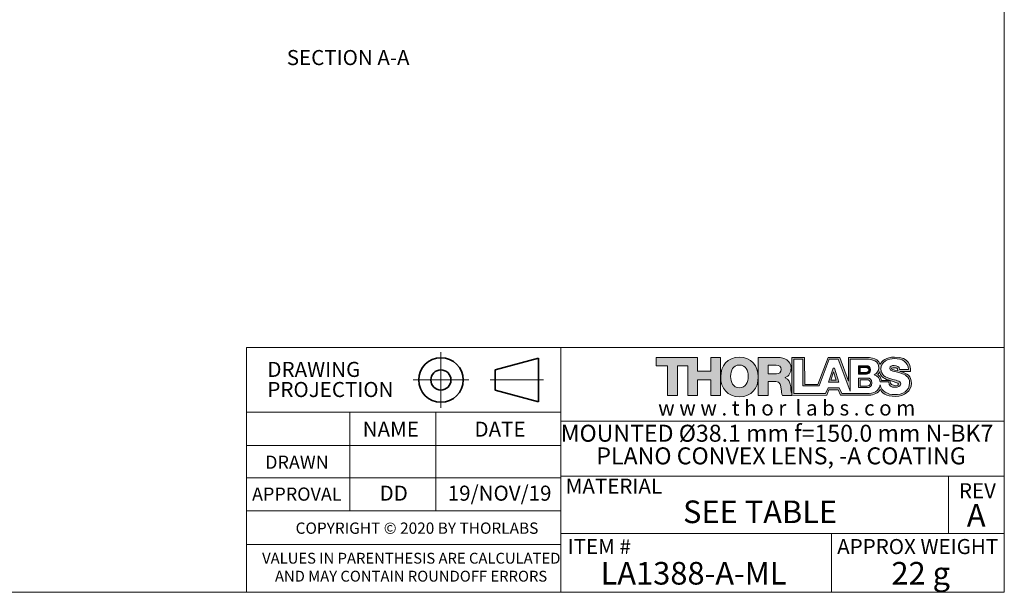
# Model space of a CAD drawing. Units: inches. Extents: x 0.1 to 10.9, y 0 to 8.5.
# Drawn here: x 5.5 to 10.9, y 0 to 3.2 of the extents above; entities that cross this region are included whole.
import ezdxf

# ---------------------------------------------------------------- set-up
doc = ezdxf.new("R2010")
doc.units = ezdxf.units.IN
doc.header["$MEASUREMENT"] = 0
doc.header["$PDSIZE"] = -1
doc.linetypes.add('CENTERX2', pattern=[0.8, 0.5, -0.1, 0.1, -0.1])
doc.styles.add('SLDTEXTSTYLE0', font='TXT', dxfattribs={"width": 0.75})
doc.styles.add('SLDTEXTSTYLE1', font='TXT', dxfattribs={"width": 0.6})
doc.styles.add('SLDTEXTSTYLE2', font='TXT', dxfattribs={"width": 0.6875})

# ---------------------------------------------------------------- blocks, each defined once
blk = doc.blocks.new('Third Angle Projection Block')
at = {"color": 7, "linetype": 'CENTERX2', "lineweight": 18}
for p, q in [((3.9951, 0.9376), (3.9951, 0.5538)), ((3.8033, 0.7457), (4.187, 0.7457)), ((4.3361, 0.7457), (4.7029, 0.7457))]:
    blk.add_line(p, q, dxfattribs=at)
at = {"color": 7, "linetype": 'Continuous', "lineweight": 35}
for p, q in [((4.6701, 0.8957), (4.3701, 0.8153)), ((4.6701, 0.5957), (4.6701, 0.8957)), ((4.3701, 0.8153), (4.3701, 0.6761)), ((4.3701, 0.6761), (4.6701, 0.5957))]:
    blk.add_line(p, q, dxfattribs=at)
for radius in [0.1536, 0.0696]:
    blk.add_circle((3.9951, 0.7457), radius, dxfattribs=at)
at = {"color": 7, "linetype": 'Continuous', "lineweight": 0}
blk.add_point((3.9951, 0.7457), dxfattribs=at)
blk = doc.blocks.new('THORLABS LOGO1')
at = {"linetype": 'Continuous'}
blk.add_hatch(color=7, dxfattribs=at).paths.add_polyline_path([(2.398, 1.664), (2.398, 1.97), (2.618, 1.97), (2.618, 1.13), (2.398, 1.13), (2.398, 1.476), (2.109, 1.476), (2.109, 1.13), (1.889, 1.13), (1.889, 1.782), (1.661, 1.782), (1.661, 1.13), (1.441, 1.13), (1.441, 1.782), (1.189, 1.782), (1.189, 1.97), (2.109, 1.97), (2.109, 1.664)], flags=0)
h = blk.add_hatch(color=7, dxfattribs=at)
edge = h.paths.add_edge_path(flags=0)
edge.add_spline(control_points=[(3.034, 1.1), (3.3, 1.101), (3.45, 1.295), (3.449, 1.539), (3.449, 1.783), (3.298, 1.976), (3.032, 1.976)], knot_values=[0, 0, 0, 0, 1, 1, 1, 2, 2, 2, 2], weights=[1, 1, 1, 1, 1, 1, 1], degree=3, periodic=0)
edge.add_spline(control_points=[(3.032, 1.976), (2.768, 1.975), (2.619, 1.782), (2.619, 1.54)], knot_values=[3.002118, 3.002118, 3.002118, 3.002118, 4, 4, 4, 4], weights=[1, 1, 1, 1], degree=3, periodic=0)
edge.add_spline(control_points=[(2.619, 1.54), (2.619, 1.54), (2.619, 1.539), (2.619, 1.539), (2.618, 1.295), (2.768, 1.101), (3.034, 1.1)], knot_values=[2, 2, 2, 2, 2.002118, 2.002118, 2.002118, 3.002118, 3.002118, 3.002118, 3.002118], weights=[1, 1, 1, 1, 1, 1, 1], degree=3, periodic=0)
edge = h.paths.add_edge_path(flags=0)
edge.add_spline(control_points=[(3.033, 1.301), (2.891, 1.301), (2.837, 1.426), (2.837, 1.551)], knot_values=[3, 3, 3, 3, 4, 4, 4, 4], weights=[1, 1, 1, 1], degree=3, periodic=0)
edge.add_spline(control_points=[(2.837, 1.551), (2.837, 1.676), (2.891, 1.801), (3.033, 1.801)], knot_values=[2, 2, 2, 2, 3, 3, 3, 3], weights=[1, 1, 1, 1], degree=3, periodic=0)
edge.add_spline(control_points=[(3.033, 1.801), (3.175, 1.801), (3.229, 1.676), (3.229, 1.551)], knot_values=[1, 1, 1, 1, 2, 2, 2, 2], weights=[1, 1, 1, 1], degree=3, periodic=0)
edge.add_spline(control_points=[(3.229, 1.551), (3.229, 1.426), (3.175, 1.301), (3.033, 1.301)], knot_values=[0, 0, 0, 0, 1, 1, 1, 1], weights=[1, 1, 1, 1], degree=3, periodic=0)
h = blk.add_hatch(color=7, dxfattribs=at)
edge = h.paths.add_edge_path(flags=0)
edge.add_line((3.45, 1.13), (3.45, 1.97))
edge.add_line((3.45, 1.97), (3.88, 1.97))
edge.add_spline(control_points=[(3.88, 1.97), (4.029, 1.97), (4.175, 1.903), (4.175, 1.734)], knot_values=[1, 1, 1, 1, 2, 2, 2, 2], weights=[1, 1, 1, 1], degree=3, periodic=0)
edge.add_spline(control_points=[(4.175, 1.734), (4.175, 1.643), (4.132, 1.557), (4.043, 1.523)], knot_values=[2, 2, 2, 2, 3, 3, 3, 3], weights=[1, 1, 1, 1], degree=3, periodic=0)
edge.add_line((4.043, 1.523), (4.043, 1.521))
edge.add_spline(control_points=[(4.043, 1.521), (4.133, 1.499), (4.159, 1.399), (4.166, 1.319)], knot_values=[4, 4, 4, 4, 5, 5, 5, 5], weights=[1, 1, 1, 1], degree=3, periodic=0)
edge.add_spline(control_points=[(4.166, 1.319), (4.169, 1.293), (4.173, 1.219), (4.188, 1.17)], knot_values=[5, 5, 5, 5, 5.740443, 5.740443, 5.740443, 5.740443], weights=[1, 1, 1, 1], degree=3, periodic=0)
edge.add_line((4.188, 1.17), (4.188, 1.13))
edge.add_line((4.188, 1.13), (3.984, 1.13))
edge.add_spline(control_points=[(3.984, 1.13), (3.965, 1.158), (3.962, 1.241), (3.959, 1.264)], knot_values=[7, 7, 7, 7, 8, 8, 8, 8], weights=[1, 1, 1, 1], degree=3, periodic=0)
edge.add_spline(control_points=[(3.959, 1.264), (3.953, 1.349), (3.939, 1.436), (3.836, 1.436)], knot_values=[8, 8, 8, 8, 9, 9, 9, 9], weights=[1, 1, 1, 1], degree=3, periodic=0)
edge.add_line((3.836, 1.436), (3.67, 1.436))
edge.add_line((3.67, 1.436), (3.67, 1.13))
edge.add_line((3.67, 1.13), (3.45, 1.13))
edge = h.paths.add_edge_path(flags=0)
edge.add_line((3.845, 1.796), (3.67, 1.796))
edge.add_line((3.67, 1.796), (3.67, 1.606))
edge.add_line((3.67, 1.606), (3.854, 1.606))
edge.add_spline(control_points=[(3.854, 1.606), (3.92, 1.606), (3.956, 1.642), (3.956, 1.705)], knot_values=[1, 1, 1, 1, 2, 2, 2, 2], weights=[1, 1, 1, 1], degree=3, periodic=0)
edge.add_spline(control_points=[(3.956, 1.705), (3.956, 1.768), (3.906, 1.796), (3.845, 1.796)], knot_values=[2, 2, 2, 2, 3, 3, 3, 3], weights=[1, 1, 1, 1], degree=3, periodic=0)
h = blk.add_hatch(color=7, dxfattribs=at)
edge = h.paths.add_edge_path(flags=0)
edge.add_spline(control_points=[(6.142, 1.818), (6.107, 1.886), (6.086, 1.97), (5.816, 1.97)], knot_values=[4, 4, 4, 4, 5, 5, 5, 5], weights=[1, 1, 1, 1], degree=3, periodic=0)
edge.add_line((5.816, 1.97), (5.445, 1.97))
edge.add_line((5.445, 1.97), (5.445, 1.447))
edge.add_line((5.445, 1.447), (5.251, 1.97))
edge.add_line((5.251, 1.97), (4.991, 1.97))
edge.add_line((4.991, 1.97), (4.765, 1.372))
edge.add_line((4.765, 1.372), (4.478, 1.37))
edge.add_line((4.478, 1.37), (4.474, 1.97))
edge.add_line((4.474, 1.97), (4.188, 1.97))
edge.add_line((4.188, 1.97), (4.188, 1.13))
edge.add_line((4.188, 1.13), (4.963, 1.132))
edge.add_line((4.963, 1.132), (5.013, 1.256))
edge.add_line((5.013, 1.256), (5.217, 1.256))
edge.add_line((5.217, 1.256), (5.265, 1.132))
edge.add_line((5.265, 1.132), (5.893, 1.132))
edge.add_spline(control_points=[(5.893, 1.132), (6.005, 1.134), (6.109, 1.187), (6.141, 1.265)], knot_values=[19, 19, 19, 19, 20, 20, 20, 20], weights=[1, 1, 1, 1], degree=3, periodic=0)
edge.add_spline(control_points=[(6.141, 1.265), (6.171, 1.187), (6.276, 1.109), (6.48, 1.109)], knot_values=[20, 20, 20, 20, 21, 21, 21, 21], weights=[1, 1, 1, 1], degree=3, periodic=0)
edge.add_spline(control_points=[(6.48, 1.109), (6.684, 1.109), (6.835, 1.233), (6.835, 1.396)], knot_values=[21, 21, 21, 21, 22, 22, 22, 22], weights=[1, 1, 1, 1], degree=3, periodic=0)
edge.add_spline(control_points=[(6.835, 1.396), (6.835, 1.561), (6.74, 1.62), (6.588, 1.66)], knot_values=[22, 22, 22, 22, 23, 23, 23, 23], weights=[1, 1, 1, 1], degree=3, periodic=0)
edge.add_spline(control_points=[(6.588, 1.66), (6.586, 1.661), (6.584, 1.661), (6.582, 1.662)], knot_values=[0, 0, 0, 0, 1, 1, 1, 1], weights=[1, 1, 1, 1], degree=3, periodic=0)
edge.add_line((6.582, 1.662), (6.814, 1.66))
edge.add_spline(control_points=[(6.814, 1.66), (6.814, 1.782), (6.79, 1.978), (6.464, 1.978)], knot_values=[2, 2, 2, 2, 3, 3, 3, 3], weights=[1, 1, 1, 1], degree=3, periodic=0)
edge.add_spline(control_points=[(6.464, 1.978), (6.274, 1.978), (6.18, 1.886), (6.142, 1.818)], knot_values=[3, 3, 3, 3, 4, 4, 4, 4], weights=[1, 1, 1, 1], degree=3, periodic=0)
edge = h.paths.add_edge_path(flags=0)
edge.add_spline(control_points=[(6.548, 1.382), (6.539, 1.345), (6.512, 1.334), (6.441, 1.354)], knot_values=[4, 4, 4, 4, 5, 5, 5, 5], weights=[1, 1, 1, 1], degree=3, periodic=0)
edge.add_spline(control_points=[(6.441, 1.354), (6.367, 1.374), (6.366, 1.415), (6.366, 1.46)], knot_values=[5, 5, 5, 5, 6, 6, 6, 6], weights=[1, 1, 1, 1], degree=3, periodic=0)
edge.add_spline(control_points=[(6.366, 1.46), (6.459, 1.433), (6.553, 1.401), (6.548, 1.382)], knot_values=[3, 3, 3, 3, 4, 4, 4, 4], weights=[1, 1, 1, 1], degree=3, periodic=0)
edge = h.paths.add_edge_path(flags=0)
edge.add_spline(control_points=[(6.114, 1.739), (6.114, 1.671), (6.074, 1.616), (6.014, 1.587)], knot_values=[17, 17, 17, 17, 18, 18, 18, 18], weights=[1, 1, 1, 1], degree=3, periodic=0)
edge.add_spline(control_points=[(6.014, 1.587), (6.089, 1.565), (6.137, 1.504), (6.144, 1.427)], knot_values=[18, 18, 18, 18, 19, 19, 19, 19], weights=[1, 1, 1, 1], degree=3, periodic=0)
edge.add_line((6.144, 1.427), (6.333, 1.427))
edge.add_spline(control_points=[(6.333, 1.427), (6.337, 1.338), (6.393, 1.309), (6.477, 1.309)], knot_values=[20, 20, 20, 20, 21, 21, 21, 21], weights=[1, 1, 1, 1], degree=3, periodic=0)
edge.add_spline(control_points=[(6.477, 1.309), (6.536, 1.309), (6.598, 1.33), (6.598, 1.386)], knot_values=[21, 21, 21, 21, 22, 22, 22, 22], weights=[1, 1, 1, 1], degree=3, periodic=0)
edge.add_spline(control_points=[(6.598, 1.386), (6.598, 1.453), (6.489, 1.466), (6.38, 1.496)], knot_values=[22, 22, 22, 22, 23, 23, 23, 23], weights=[1, 1, 1, 1], degree=3, periodic=0)
edge.add_spline(control_points=[(6.38, 1.496), (6.271, 1.527), (6.158, 1.576), (6.158, 1.715)], knot_values=[23, 23, 23, 23, 24, 24, 24, 24], weights=[1, 1, 1, 1], degree=3, periodic=0)
edge.add_spline(control_points=[(6.158, 1.715), (6.158, 1.88), (6.325, 1.945), (6.467, 1.945)], knot_values=[24, 24, 24, 24, 25, 25, 25, 25], weights=[1, 1, 1, 1], degree=3, periodic=0)
edge.add_spline(control_points=[(6.467, 1.945), (6.618, 1.945), (6.77, 1.872), (6.771, 1.701)], knot_values=[25, 25, 25, 25, 26, 26, 26, 26], weights=[1, 1, 1, 1], degree=3, periodic=0)
edge.add_line((6.771, 1.701), (6.574, 1.701))
edge.add_spline(control_points=[(6.574, 1.701), (6.577, 1.77), (6.512, 1.792), (6.451, 1.792)], knot_values=[27, 27, 27, 27, 28, 28, 28, 28], weights=[1, 1, 1, 1], degree=3, periodic=0)
edge.add_spline(control_points=[(6.451, 1.792), (6.409, 1.792), (6.355, 1.777), (6.355, 1.727)], knot_values=[28, 28, 28, 28, 29, 29, 29, 29], weights=[1, 1, 1, 1], degree=3, periodic=0)
edge.add_spline(control_points=[(6.355, 1.727), (6.355, 1.669), (6.465, 1.659), (6.576, 1.628)], knot_values=[29, 29, 29, 29, 30, 30, 30, 30], weights=[1, 1, 1, 1], degree=3, periodic=0)
edge.add_spline(control_points=[(6.576, 1.628), (6.685, 1.597), (6.796, 1.546), (6.796, 1.41)], knot_values=[30, 30, 30, 30, 31, 31, 31, 31], weights=[1, 1, 1, 1], degree=3, periodic=0)
edge.add_spline(control_points=[(6.796, 1.41), (6.796, 1.218), (6.632, 1.147), (6.465, 1.147)], knot_values=[31, 31, 31, 31, 32, 32, 32, 32], weights=[1, 1, 1, 1], degree=3, periodic=0)
edge.add_spline(control_points=[(6.465, 1.147), (6.311, 1.147), (6.172, 1.216), (6.142, 1.364)], knot_values=[0, 0, 0, 0, 1, 1, 1, 1], weights=[1, 1, 1, 1], degree=3, periodic=0)
edge.add_spline(control_points=[(6.142, 1.364), (6.122, 1.22), (5.998, 1.169), (5.849, 1.169)], knot_values=[1, 1, 1, 1, 2, 2, 2, 2], weights=[1, 1, 1, 1], degree=3, periodic=0)
edge.add_line((5.849, 1.169), (5.294, 1.169))
edge.add_line((5.294, 1.169), (5.238, 1.298))
edge.add_line((5.238, 1.298), (4.992, 1.298))
edge.add_line((4.992, 1.298), (4.935, 1.17))
edge.add_line((4.935, 1.17), (4.233, 1.17))
edge.add_line((4.233, 1.17), (4.233, 1.929))
edge.add_line((4.233, 1.929), (4.431, 1.929))
edge.add_line((4.431, 1.929), (4.431, 1.342))
edge.add_line((4.431, 1.342), (4.795, 1.342))
edge.add_line((4.795, 1.342), (5.015, 1.929))
edge.add_line((5.015, 1.929), (5.216, 1.929))
edge.add_line((5.216, 1.929), (5.484, 1.222))
edge.add_line((5.484, 1.222), (5.484, 1.929))
edge.add_line((5.484, 1.929), (5.84, 1.929))
edge.add_spline(control_points=[(5.84, 1.929), (5.97, 1.931), (6.114, 1.897), (6.114, 1.739)], knot_values=[16, 16, 16, 16, 17, 17, 17, 17], weights=[1, 1, 1, 1], degree=3, periodic=0)
edge = h.paths.add_edge_path(flags=0)
edge.add_line((6.361, 1.462), (6.17, 1.462))
edge.add_spline(control_points=[(6.17, 1.462), (6.17, 1.519), (6.12, 1.569), (6.089, 1.59)], knot_values=[8, 8, 8, 8, 9, 9, 9, 9], weights=[1, 1, 1, 1], degree=3, periodic=0)
edge.add_spline(control_points=[(6.089, 1.59), (6.104, 1.608), (6.128, 1.626), (6.136, 1.658)], knot_values=[9, 9, 9, 9, 10, 10, 10, 10], weights=[1, 1, 1, 1], degree=3, periodic=0)
edge.add_spline(control_points=[(6.136, 1.658), (6.136, 1.569), (6.219, 1.501), (6.324, 1.472)], knot_values=[10, 10, 10, 10, 11, 11, 11, 11], weights=[1, 1, 1, 1], degree=3, periodic=0)
edge.add_spline(control_points=[(6.324, 1.472), (6.336, 1.469), (6.349, 1.465), (6.361, 1.462)], knot_values=[0, 0, 0, 0, 1, 1, 1, 1], weights=[1, 1, 1, 1], degree=3, periodic=0)
edge = h.paths.add_edge_path(flags=0)
edge.add_spline(control_points=[(6.466, 1.742), (6.511, 1.74), (6.526, 1.731), (6.53, 1.704)], knot_values=[2, 2, 2, 2, 3, 3, 3, 3], weights=[1, 1, 1, 1], degree=3, periodic=0)
edge.add_spline(control_points=[(6.53, 1.704), (6.532, 1.693), (6.532, 1.686), (6.532, 1.672)], knot_values=[3, 3, 3, 3, 4, 4, 4, 4], weights=[1, 1, 1, 1], degree=3, periodic=0)
edge.add_spline(control_points=[(6.532, 1.672), (6.427, 1.699), (6.398, 1.703), (6.398, 1.726)], knot_values=[0, 0, 0, 0, 1, 1, 1, 1], weights=[1, 1, 1, 1], degree=3, periodic=0)
edge.add_spline(control_points=[(6.398, 1.726), (6.398, 1.736), (6.444, 1.742), (6.466, 1.742)], knot_values=[1, 1, 1, 1, 2, 2, 2, 2], weights=[1, 1, 1, 1], degree=3, periodic=0)
h = blk.add_hatch(color=7, dxfattribs=at)
edge = h.paths.add_edge_path(flags=0)
edge.add_line((5.665, 1.602), (5.665, 1.786))
edge.add_line((5.665, 1.786), (5.841, 1.786))
edge.add_spline(control_points=[(5.841, 1.786), (5.889, 1.786), (5.934, 1.763), (5.934, 1.693)], knot_values=[1, 1, 1, 1, 2, 2, 2, 2], weights=[1, 1, 1, 1], degree=3, periodic=0)
edge.add_spline(control_points=[(5.934, 1.693), (5.934, 1.625), (5.88, 1.602), (5.841, 1.602)], knot_values=[2, 2, 2, 2, 3, 3, 3, 3], weights=[1, 1, 1, 1], degree=3, periodic=0)
edge.add_line((5.841, 1.602), (5.665, 1.602))
edge = h.paths.add_edge_path(flags=0)
edge.add_spline(control_points=[(5.891, 1.692), (5.891, 1.732), (5.859, 1.745), (5.826, 1.745)], knot_values=[3, 3, 3, 3, 4, 4, 4, 4], weights=[1, 1, 1, 1], degree=3, periodic=0)
edge.add_line((5.826, 1.745), (5.703, 1.745))
edge.add_line((5.703, 1.745), (5.703, 1.639))
edge.add_line((5.703, 1.639), (5.826, 1.639))
edge.add_spline(control_points=[(5.826, 1.639), (5.853, 1.639), (5.891, 1.652), (5.891, 1.692)], knot_values=[2, 2, 2, 2, 3, 3, 3, 3], weights=[1, 1, 1, 1], degree=3, periodic=0)
h = blk.add_hatch(color=7, dxfattribs=at)
h.paths.add_polyline_path([(5.003, 1.425), (5.229, 1.425), (5.133, 1.729), (5.102, 1.729)], flags=0)
h.paths.add_polyline_path([(5.056, 1.466), (5.115, 1.649), (5.173, 1.466)], flags=0)
h = blk.add_hatch(color=7, dxfattribs=at)
edge = h.paths.add_edge_path(flags=0)
edge.add_line((5.665, 1.302), (5.665, 1.514))
edge.add_line((5.665, 1.514), (5.86, 1.514))
edge.add_spline(control_points=[(5.86, 1.514), (5.913, 1.514), (5.963, 1.488), (5.963, 1.407)], knot_values=[1, 1, 1, 1, 2, 2, 2, 2], weights=[1, 1, 1, 1], degree=3, periodic=0)
edge.add_spline(control_points=[(5.963, 1.407), (5.963, 1.329), (5.904, 1.302), (5.86, 1.302)], knot_values=[2, 2, 2, 2, 3, 3, 3, 3], weights=[1, 1, 1, 1], degree=3, periodic=0)
edge.add_line((5.86, 1.302), (5.665, 1.302))
edge = h.paths.add_edge_path(flags=0)
edge.add_spline(control_points=[(5.927, 1.406), (5.927, 1.458), (5.889, 1.475), (5.849, 1.475)], knot_values=[3, 3, 3, 3, 4, 4, 4, 4], weights=[1, 1, 1, 1], degree=3, periodic=0)
edge.add_line((5.849, 1.475), (5.702, 1.475))
edge.add_line((5.702, 1.475), (5.702, 1.338))
edge.add_line((5.702, 1.338), (5.849, 1.338))
edge.add_spline(control_points=[(5.849, 1.338), (5.882, 1.338), (5.927, 1.355), (5.927, 1.406)], knot_values=[2, 2, 2, 2, 3, 3, 3, 3], weights=[1, 1, 1, 1], degree=3, periodic=0)
at = {"color": 7, "linetype": 'Continuous', "lineweight": 18}
for p, q in [((1.189, 1.782), (1.189, 1.97)), ((1.189, 1.97), (2.109, 1.97)), ((2.109, 1.97), (2.109, 1.664)), ((2.398, 1.664), (2.398, 1.97)), ((2.398, 1.97), (2.618, 1.97)), ((2.618, 1.97), (2.618, 1.13)), ((3.45, 1.97), (3.88, 1.97)), ((3.45, 1.13), (3.45, 1.97)), ((4.474, 1.97), (4.188, 1.97)), ((4.188, 1.97), (4.188, 1.13)), ((4.478, 1.37), (4.474, 1.97)), ((4.991, 1.97), (4.765, 1.372)), ((5.251, 1.97), (4.991, 1.97)), ((5.445, 1.447), (5.251, 1.97)), ((5.816, 1.97), (5.445, 1.97)), ((5.445, 1.97), (5.445, 1.447)), ((1.441, 1.782), (1.189, 1.782)), ((1.441, 1.13), (1.441, 1.782)), ((1.889, 1.782), (1.661, 1.782)), ((1.661, 1.782), (1.661, 1.13)), ((1.889, 1.13), (1.889, 1.782)), ((3.845, 1.796), (3.67, 1.796)), ((3.67, 1.796), (3.67, 1.606)), ((4.233, 1.17), (4.233, 1.929)), ((4.233, 1.929), (4.431, 1.929)), ((4.431, 1.929), (4.431, 1.342)), ((4.795, 1.342), (5.015, 1.929)), ((5.015, 1.929), (5.216, 1.929)), ((5.216, 1.929), (5.484, 1.222)), ((5.484, 1.222), (5.484, 1.929)), ((5.484, 1.929), (5.84, 1.929)), ((5.665, 1.786), (5.841, 1.786)), ((5.665, 1.602), (5.665, 1.786)), ((5.703, 1.745), (5.703, 1.639)), ((5.826, 1.745), (5.703, 1.745)), ((2.109, 1.664), (2.398, 1.664)), ((3.67, 1.606), (3.854, 1.606)), ((5.003, 1.425), (5.102, 1.729)), ((5.115, 1.649), (5.056, 1.466)), ((5.102, 1.729), (5.133, 1.729)), ((5.173, 1.466), (5.115, 1.649)), ((5.133, 1.729), (5.229, 1.425)), ((5.841, 1.602), (5.665, 1.602)), ((5.703, 1.639), (5.826, 1.639)), ((6.771, 1.701), (6.574, 1.701)), ((6.582, 1.662), (6.814, 1.66)), ((2.398, 1.476), (2.109, 1.476)), ((2.109, 1.476), (2.109, 1.13)), ((2.398, 1.13), (2.398, 1.476)), ((3.836, 1.436), (3.67, 1.436)), ((3.67, 1.436), (3.67, 1.13)), ((4.043, 1.523), (4.043, 1.521)), ((4.431, 1.342), (4.795, 1.342)), ((4.765, 1.372), (4.478, 1.37)), ((5.229, 1.425), (5.003, 1.425)), ((5.056, 1.466), (5.173, 1.466)), ((5.665, 1.514), (5.86, 1.514)), ((5.665, 1.302), (5.665, 1.514)), ((5.702, 1.475), (5.702, 1.338)), ((5.849, 1.475), (5.702, 1.475)), ((5.702, 1.338), (5.849, 1.338)), ((6.144, 1.427), (6.333, 1.427)), ((6.361, 1.462), (6.17, 1.462)), ((1.661, 1.13), (1.441, 1.13)), ((2.109, 1.13), (1.889, 1.13)), ((2.618, 1.13), (2.398, 1.13)), ((3.67, 1.13), (3.45, 1.13)), ((4.188, 1.13), (3.984, 1.13)), ((4.188, 1.17), (4.188, 1.13)), ((4.188, 1.13), (4.963, 1.132)), ((4.935, 1.17), (4.233, 1.17)), ((4.992, 1.298), (4.935, 1.17)), ((4.963, 1.132), (5.013, 1.256)), ((5.238, 1.298), (4.992, 1.298)), ((5.013, 1.256), (5.217, 1.256)), ((5.217, 1.256), (5.265, 1.132)), ((5.294, 1.169), (5.238, 1.298)), ((5.265, 1.132), (5.893, 1.132)), ((5.849, 1.169), (5.294, 1.169)), ((5.86, 1.302), (5.665, 1.302))]:
    blk.add_line(p, q, dxfattribs=at)
at = {"color": 8, "linetype": 'Continuous', "lineweight": 0}
for points in [[(2.619, 1.54), (2.619, 1.782), (2.768, 1.975), (3.032, 1.976)], [(3.88, 1.97), (4.029, 1.97), (4.175, 1.903), (4.175, 1.734)], [(6.142, 1.818), (6.107, 1.886), (6.086, 1.97), (5.816, 1.97)], [(6.464, 1.978), (6.274, 1.978), (6.18, 1.886), (6.142, 1.818)], [(6.814, 1.66), (6.814, 1.782), (6.79, 1.978), (6.464, 1.978)], [(3.033, 1.801), (2.891, 1.801), (2.837, 1.676), (2.837, 1.551)], [(3.229, 1.551), (3.229, 1.676), (3.175, 1.801), (3.033, 1.801)], [(3.956, 1.705), (3.956, 1.768), (3.906, 1.796), (3.845, 1.796)], [(5.891, 1.692), (5.891, 1.732), (5.859, 1.745), (5.826, 1.745)], [(5.84, 1.929), (5.97, 1.931), (6.114, 1.897), (6.114, 1.739)], [(5.841, 1.786), (5.889, 1.786), (5.934, 1.763), (5.934, 1.693)], [(6.158, 1.715), (6.158, 1.88), (6.325, 1.945), (6.467, 1.945)], [(6.451, 1.792), (6.409, 1.792), (6.355, 1.777), (6.355, 1.727)], [(6.398, 1.726), (6.398, 1.736), (6.444, 1.742), (6.466, 1.742)], [(6.574, 1.701), (6.577, 1.77), (6.512, 1.792), (6.451, 1.792)], [(6.466, 1.742), (6.511, 1.74), (6.526, 1.731), (6.53, 1.704)], [(6.467, 1.945), (6.618, 1.945), (6.77, 1.872), (6.771, 1.701)], [(2.837, 1.551), (2.837, 1.426), (2.891, 1.301), (3.033, 1.301)], [(3.033, 1.301), (3.175, 1.301), (3.229, 1.426), (3.229, 1.551)], [(3.854, 1.606), (3.92, 1.606), (3.956, 1.642), (3.956, 1.705)], [(4.175, 1.734), (4.175, 1.643), (4.132, 1.557), (4.043, 1.523)], [(5.826, 1.639), (5.853, 1.639), (5.891, 1.652), (5.891, 1.692)], [(5.934, 1.693), (5.934, 1.625), (5.88, 1.602), (5.841, 1.602)], [(6.114, 1.739), (6.114, 1.671), (6.074, 1.616), (6.014, 1.587)], [(6.014, 1.587), (6.089, 1.565), (6.137, 1.504), (6.144, 1.427)], [(6.089, 1.59), (6.104, 1.608), (6.128, 1.626), (6.136, 1.658)], [(6.17, 1.462), (6.17, 1.519), (6.12, 1.569), (6.089, 1.59)], [(6.136, 1.658), (6.136, 1.569), (6.219, 1.501), (6.324, 1.472)], [(6.38, 1.496), (6.271, 1.527), (6.158, 1.576), (6.158, 1.715)], [(6.355, 1.727), (6.355, 1.669), (6.465, 1.659), (6.576, 1.628)], [(6.532, 1.672), (6.427, 1.699), (6.398, 1.703), (6.398, 1.726)], [(6.53, 1.704), (6.532, 1.693), (6.532, 1.686), (6.532, 1.672)], [(6.576, 1.628), (6.685, 1.597), (6.796, 1.546), (6.796, 1.41)], [(6.588, 1.66), (6.586, 1.661), (6.584, 1.661), (6.582, 1.662)], [(6.835, 1.396), (6.835, 1.561), (6.74, 1.62), (6.588, 1.66)], [(3.959, 1.264), (3.953, 1.349), (3.939, 1.436), (3.836, 1.436)], [(4.043, 1.521), (4.133, 1.499), (4.159, 1.399), (4.166, 1.319)], [(4.166, 1.319), (4.169, 1.293), (4.173, 1.219), (4.188, 1.17)], [(5.927, 1.406), (5.927, 1.458), (5.889, 1.475), (5.849, 1.475)], [(5.849, 1.338), (5.882, 1.338), (5.927, 1.355), (5.927, 1.406)], [(6.142, 1.364), (6.122, 1.22), (5.998, 1.169), (5.849, 1.169)], [(5.86, 1.514), (5.913, 1.514), (5.963, 1.488), (5.963, 1.407)], [(5.963, 1.407), (5.963, 1.329), (5.904, 1.302), (5.86, 1.302)], [(6.465, 1.147), (6.311, 1.147), (6.172, 1.216), (6.142, 1.364)], [(6.324, 1.472), (6.336, 1.469), (6.349, 1.465), (6.361, 1.462)], [(6.333, 1.427), (6.337, 1.338), (6.393, 1.309), (6.477, 1.309)], [(6.366, 1.46), (6.459, 1.433), (6.553, 1.401), (6.548, 1.382)], [(6.441, 1.354), (6.367, 1.374), (6.366, 1.415), (6.366, 1.46)], [(6.598, 1.386), (6.598, 1.453), (6.489, 1.466), (6.38, 1.496)], [(6.548, 1.382), (6.539, 1.345), (6.512, 1.334), (6.441, 1.354)], [(6.796, 1.41), (6.796, 1.218), (6.632, 1.147), (6.465, 1.147)], [(6.477, 1.309), (6.536, 1.309), (6.598, 1.33), (6.598, 1.386)], [(6.48, 1.109), (6.684, 1.109), (6.835, 1.233), (6.835, 1.396)], [(3.984, 1.13), (3.965, 1.158), (3.962, 1.241), (3.959, 1.264)], [(5.893, 1.132), (6.005, 1.134), (6.109, 1.187), (6.141, 1.265)], [(6.141, 1.265), (6.171, 1.187), (6.276, 1.109), (6.48, 1.109)]]:
    blk.add_open_spline(points, degree=3, dxfattribs=at)
for points, knots in [([(3.032, 1.976), (3.298, 1.976), (3.449, 1.783), (3.449, 1.539), (3.45, 1.295), (3.3, 1.101), (3.034, 1.1)], [0, 0, 0, 0, 1, 1, 1, 2, 2, 2, 2]), ([(3.034, 1.1), (2.768, 1.101), (2.618, 1.295), (2.619, 1.539), (2.619, 1.539), (2.619, 1.54), (2.619, 1.54)], [2, 2, 2, 2, 3, 3, 3, 3.002118, 3.002118, 3.002118, 3.002118])]:
    blk.add_open_spline(points, degree=3, knots=knots, dxfattribs=at)
blk = doc.blocks.new('SW_NOTE_1')
at = {"color": 0, "linetype": 'Continuous', "lineweight": 0, "char_height": 0.06, "attachment_point": 2, "style": 'SLDTEXTSTYLE0'}
for s, insert in [('VALUES IN PARENTHESIS ARE CALCULATED', (0.7837, 0.0773)), ('AND MAY CONTAIN ROUNDOFF ERRORS', (0.7826, -0.022))]:
    blk.add_mtext(s, dxfattribs=dict(at, insert=insert))
blk = doc.blocks.new('SW_NOTE_2')
at = {"color": 0, "linetype": 'Continuous', "lineweight": 0, "char_height": 0.08333, "attachment_point": 1, "style": 'SLDTEXTSTYLE0'}
for s, insert in [('DRAWING', (0, 0.1074)), ('PROJECTION', (0, -0.0037))]:
    blk.add_mtext(s, dxfattribs=dict(at, insert=insert))
blk = doc.blocks.new('SW_NOTE_3')
at = {"color": 0, "linetype": 'Continuous', "lineweight": 0, "char_height": 0.09375, "attachment_point": 2, "style": 'SLDTEXTSTYLE0'}
for s, insert in [('MOUNTED Ø38.1 mm f=150.0 mm N-BK7', (1.1646, 0.1209)), ('PLANO CONVEX LENS, -A COATING', (1.1869, -0.0041))]:
    blk.add_mtext(s, dxfattribs=dict(at, insert=insert))

msp = doc.modelspace()

# ---------------------------------------------------------------- linework, layer by layer
at = {"color": 7, "linetype": 'Continuous', "lineweight": 18}
for p, q in [((10.9445, 0.0356), (10.9445, 8.4506)), ((10.9445, 1.3874), (10.9445, 1.9698)), ((6.7572, 0.2977), (6.7572, 1.3874)), ((6.7572, 1.3874), (8.4938, 1.3874)), ((8.4938, 1.3874), (8.4938, 0.0356)), ((8.4938, 1.3874), (10.9445, 1.3874)), ((6.7572, 0.4841), (6.7572, 1.0302)), ((6.7572, 0.0356), (6.7572, 1.0302)), ((8.4938, 1.0302), (6.7572, 1.0302)), ((7.3281, 1.0302), (7.3281, 0.4841)), ((7.8037, 1.0302), (7.8037, 0.4841)), ((8.4938, 0.98), (10.9445, 0.98)), ((8.4938, 0.846), (6.7572, 0.846)), ((8.4938, 0.6662), (6.7572, 0.6662)), ((8.4938, 0.6756), (10.9445, 0.6756)), ((10.6365, 0.6756), (10.6365, 0.3599)), ((8.4938, 0.4841), (6.7572, 0.4841)), ((6.7572, 0.4841), (6.7572, 0.2977)), ((8.4938, 0.3599), (10.9445, 0.3599)), ((9.9901, 0.3599), (9.9901, 0.0356)), ((6.7572, 0.2977), (8.4938, 0.2977)), ((10.9445, 0.0356), (0.0622, 0.0356))]:
    msp.add_line(p, q, dxfattribs=at)

# ---------------------------------------------------------------- block references
at = {"color": 7, "linetype": 'Continuous'}
for name, p, xscale, yscale, zscale in [('Third Angle Projection Block', (4.6349, 0.6109), 0.8, 0.8, 0.8), ('THORLABS LOGO1', (8.7224, 0.8396), 0.25, 0.25, 0.25)]:
    msp.add_blockref(name, p, dxfattribs=dict(at, xscale=xscale, yscale=yscale, zscale=zscale))
at = {"color": 7, "linetype": 'Continuous', "lineweight": 0}
for name, p in [('SW_NOTE_2', (6.872, 1.2001)), ('SW_NOTE_3', (8.5238, 0.8391)), ('SW_NOTE_1', (6.8836, 0.1754))]:
    msp.add_blockref(name, p, dxfattribs=at)

# ---------------------------------------------------------------- texts
for s, insert, char_height, attachment_point, style in [('SECTION A-A', (7.3184, 3.0304), 0.083333, 2, 'SLDTEXTSTYLE0'), ('w w w . t h o r  l a b s . c o m', (9.0316, 1.0943), 0.083333, 1, 'SLDTEXTSTYLE1'), ('NAME', (7.3987, 0.9772), 0.08333, 1, 'SLDTEXTSTYLE0'), ('DATE', (8.0163, 0.9772), 0.08333, 1, 'SLDTEXTSTYLE0'), ('DRAWN', (6.8595, 0.7895), 0.07292, 1, 'SLDTEXTSTYLE0'), ('MATERIAL', (8.5205, 0.6624), 0.08333, 1, 'SLDTEXTSTYLE0'), ('APPROVAL', (6.7872, 0.6133), 0.07292, 1, 'SLDTEXTSTYLE0'), ('DD', (7.492, 0.6237), 0.08333, 1, 'SLDTEXTSTYLE0'), ('19/NOV/19', (7.8687, 0.6237), 0.08333, 1, 'SLDTEXTSTYLE0'), ('REV', (10.6936, 0.6373), 0.08333, 1, 'SLDTEXTSTYLE0'), ('SEE TABLE', (9.5949, 0.5415), 0.125, 2, 'SLDTEXTSTYLE0'), ('A', (10.7893, 0.5227), 0.125, 2, 'SLDTEXTSTYLE0'), ('COPYRIGHT © 2020 BY THORLABS', (7.0281, 0.42), 0.0625, 1, 'SLDTEXTSTYLE0'), ('ITEM #', (8.5315, 0.3287), 0.08333, 1, 'SLDTEXTSTYLE0'), ('APPROX WEIGHT', (10.0209, 0.3287), 0.083333, 1, 'SLDTEXTSTYLE0'), ('LA1388-A-ML', (9.2273, 0.202), 0.125, 2, 'SLDTEXTSTYLE0'), ('22 g', (10.4826, 0.202), 0.125, 2, 'SLDTEXTSTYLE2')]:
    msp.add_mtext(s, dxfattribs=dict(at, insert=insert, char_height=char_height, attachment_point=attachment_point, style=style))

doc.saveas('drawing.dxf')
